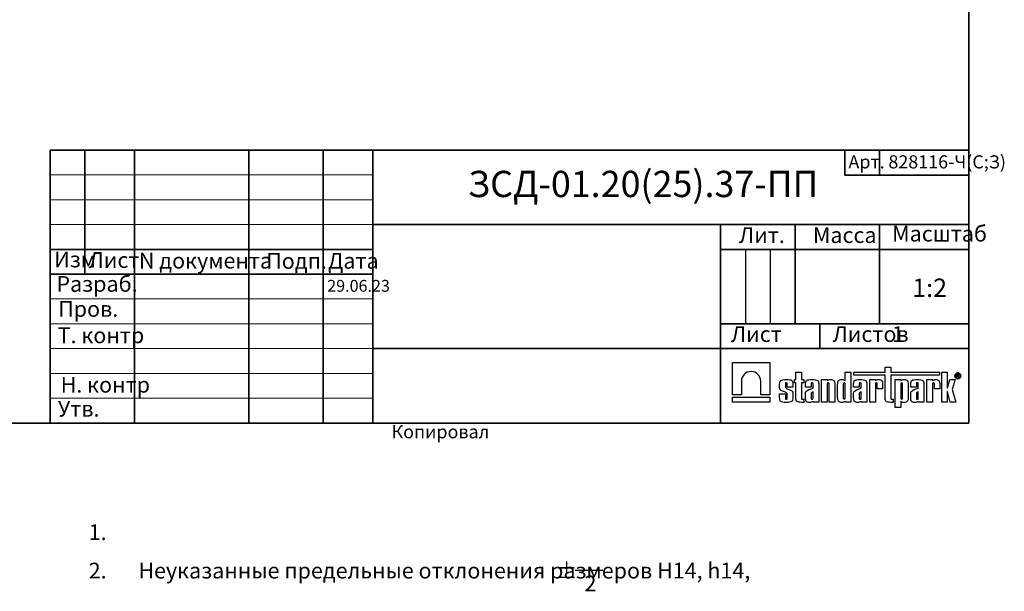
# Model space of a CAD drawing. Units: millimetres. Extents: x 8 to 422, y -29 to 291.
# Drawn here: x 224 to 422, y -29 to 86 of the extents above; entities that cross this region are included whole.
import ezdxf

# ---------------------------------------------------------------- set-up
doc = ezdxf.new("R2010")
doc.units = ezdxf.units.MM
doc.layers.add('FORMAT', color=7, linetype='Continuous')
doc.styles.add('SLDTEXTSTYLE0', font='TXT', dxfattribs={"width": 0.7, "bigfont": 'bigfont'})
doc.styles.add('SLDTEXTSTYLE1', font='TXT', dxfattribs={"width": 0.7})

# ---------------------------------------------------------------- blocks, each defined once
blk = doc.blocks.new('SW_NOTE_0')
at = {"layer": 'FORMAT', "color": 0}
blk.add_line((87.97, -5.16), (93.55, -5.16), dxfattribs=at)
at = {"layer": 'FORMAT', "color": 0, "attachment_point": 1}
for s, insert, char_height, style in [('1.', (-10, 4.08), 3.175, 'SLDTEXTSTYLE1'), ('2.', (-10, -3.66), 3.175, 'SLDTEXTSTYLE1'), ('Неуказанные предельные отклонения размеров H14, h14,', (0, -3.66), 3.175, 'SLDTEXTSTYLE0'), ('%%p', (84.07, -3.66), 3.175, 'SLDTEXTSTYLE1'), ('2', (89.83, -6.24), 3.17, 'SLDTEXTSTYLE1')]:
    blk.add_mtext(s, dxfattribs=dict(at, insert=insert, char_height=char_height, style=style))

msp = doc.modelspace()

# ---------------------------------------------------------------- linework, layer by layer
at = {"layer": 'FORMAT', "color": 7, "lineweight": 35}
for p, q in [((415, 291), (415, 5)), ((230, 60), (230, 4.977585)), ((230, 60), (230, 34.977585)), ((237, 35), (237, 60)), ((247, 60), (247, 5)), ((270, 5), (270, 60)), ((285, 60), (285, 5)), ((295, 4.977585), (295, 59.977585)), ((295, 44.977585), (295, 59.977585)), ((294.9999, 45), (414.9999, 45)), ((364.9999, 5), (364.9999, 45)), ((379.9999, 45), (379.9999, 25.04483)), ((396.9999, 45), (396.9999, 25.04483)), ((295, 39.977585), (230, 39.977585)), ((295, 34.977585), (295, 39.977585)), ((364.9999, 40), (414.9999, 40)), ((230, 34.977585), (295, 34.977585)), ((384.9999, 20.022415), (384.9999, 25)), ((384.9999, 25), (414.9999, 25)), ((384.9999, 20.022415), (384.9999, 25)), ((295, 20), (415, 20)), ((295, 20), (295, 4.977585)), ((20, 5), (415, 5)), ((230, 5), (415, 5))]:
    msp.add_line(p, q, dxfattribs=at)
at = {"layer": 'FORMAT', "lineweight": 35}
for p, q in [((230, 60), (415, 60)), ((390, 54.932755), (390, 59.840837)), ((397, 59.836862), (397, 54.932755)), ((397, 54.932755), (390, 54.932755)), ((397, 54.932755), (415, 54.932755)), ((384.9999, 25), (364.9999, 25))]:
    msp.add_line(p, q, dxfattribs=at)
at = {"layer": 'FORMAT', "color": 7, "lineweight": 18}
for p, q in [((230, 55), (295, 55)), ((230, 50), (295, 50)), ((295, 44.977585), (230, 44.977585)), ((230, 30), (295, 30)), ((230, 25), (295, 25)), ((230, 20), (295, 20)), ((230, 15), (295, 15)), ((230, 10), (295, 10))]:
    msp.add_line(p, q, dxfattribs=at)
at = {"layer": 'FORMAT'}
for p, q in [((369.9999, 40), (369.9999, 25)), ((374.97577, 40), (374.97577, 25))]:
    msp.add_line(p, q, dxfattribs=at)
at = {"layer": 'FORMAT', "color": 96, "lineweight": 25}
for p, q in [((367.386745, 17.185226), (374.886745, 17.185226)), ((367.386745, 10.685226), (367.386745, 17.185226)), ((374.886745, 17.185226), (374.886745, 10.685226)), ((398.126045, 16.292826), (399.261045, 16.292826)), ((398.126045, 15.251326), (398.126045, 16.292826)), ((399.261045, 16.292826), (399.261045, 15.251326)), ((380.164045, 15.251326), (381.299045, 15.251326)), ((380.164045, 13.745426), (380.164045, 15.251326)), ((381.299045, 15.251326), (381.299045, 13.745426)), ((390.067545, 15.251326), (391.216745, 15.251326)), ((390.067545, 13.548326), (390.067545, 15.251326)), ((391.216745, 15.251326), (391.216745, 9.185226)), ((391.842945, 14.618026), (391.842945, 15.251326)), ((391.842945, 15.251326), (398.126045, 15.251326)), ((398.126045, 14.618026), (391.842945, 14.618026)), ((398.126045, 10.100026), (398.126045, 14.618026)), ((399.261045, 15.251326), (409.078845, 15.251326)), ((409.078845, 14.618026), (399.261045, 14.618026)), ((399.261045, 14.618026), (399.261045, 10.015626)), ((409.078845, 15.251326), (409.078845, 14.618026)), ((409.575445, 15.251326), (410.653645, 15.251326)), ((409.575445, 9.185226), (409.575445, 15.251326)), ((410.653645, 15.251326), (410.653645, 12.084626)), ((412.471245, 14.165326), (412.471245, 14.871426)), ((412.471245, 14.871426), (412.713745, 14.871426)), ((412.585245, 14.165326), (412.471245, 14.165326)), ((412.714645, 14.775826), (412.585245, 14.775826)), ((412.585245, 14.775826), (412.585245, 14.562626)), ((412.585245, 14.562626), (412.723545, 14.562626)), ((412.652045, 14.465226), (412.585245, 14.465226)), ((412.585245, 14.465226), (412.585245, 14.165326)), ((412.925145, 14.165326), (412.862545, 14.276726)), ((413.064445, 14.165326), (412.925145, 14.165326)), ((412.978345, 14.303426), (413.064445, 14.165326)), ((369.186745, 13.435226), (369.186745, 10.685226)), ((373.086745, 10.685226), (373.086745, 13.435226)), ((376.886745, 12.225326), (376.886745, 12.816426)), ((378.035845, 12.915026), (378.035845, 12.309726)), ((378.390545, 12.211226), (378.390545, 12.915026)), ((379.539745, 12.211226), (378.390545, 12.211226)), ((379.539745, 12.746126), (379.539745, 12.211226)), ((379.851845, 13.112026), (379.851845, 13.745426)), ((379.851845, 13.745426), (380.164045, 13.745426)), ((380.164045, 13.112026), (379.851845, 13.112026)), ((380.164045, 10.100026), (380.164045, 13.112026)), ((381.299045, 13.745426), (381.753045, 13.745426)), ((381.753045, 13.112026), (381.299045, 13.112026)), ((381.299045, 13.112026), (381.299045, 10.015626)), ((381.753045, 13.745426), (381.753045, 13.112026)), ((382.093545, 12.211226), (382.093545, 12.886826)), ((383.242745, 12.211226), (382.093545, 12.211226)), ((382.646845, 11.662326), (383.611545, 12.056426)), ((383.242745, 12.900926), (383.242745, 12.211226)), ((383.611545, 12.056426), (383.611545, 12.900926)), ((384.760745, 12.886826), (384.760745, 9.185226)), ((385.342445, 9.185226), (385.342445, 13.745426)), ((385.342445, 13.745426), (386.491645, 13.745426)), ((386.491645, 13.745426), (386.491645, 13.548326)), ((386.491645, 12.872726), (386.491645, 9.185226)), ((386.860545, 9.185226), (386.860545, 12.872726)), ((387.995545, 12.703826), (387.995545, 9.185226)), ((388.563745, 10.226726), (388.563745, 12.703826)), ((389.712845, 12.858726), (389.712845, 10.057826)), ((390.067545, 10.057826), (390.067545, 12.858726)), ((391.784245, 12.211226), (391.784245, 12.886826)), ((392.933445, 12.211226), (391.784245, 12.211226)), ((392.337545, 11.662326), (393.288145, 12.056426)), ((392.933445, 12.900926), (392.933445, 12.211226)), ((393.288145, 12.056426), (393.288145, 12.900926)), ((394.451545, 12.886826), (394.451545, 9.185226)), ((395.033245, 9.185226), (395.033245, 13.745426)), ((395.033245, 13.745426), (396.182345, 13.745426)), ((396.182345, 13.745426), (396.182345, 13.548326)), ((396.182345, 12.872726), (396.182345, 9.185226)), ((396.537045, 11.887526), (396.537045, 12.872726)), ((397.629545, 12.703826), (397.629545, 11.887526)), ((400.126545, 8.152426), (400.126545, 13.745426)), ((400.126545, 13.745426), (401.275745, 13.745426)), ((401.275745, 13.745426), (401.275745, 13.548326)), ((401.275745, 12.858726), (401.275745, 10.071926)), ((401.630445, 10.071926), (401.630445, 12.858726)), ((402.779545, 12.703826), (402.779545, 10.226726)), ((403.276145, 12.211226), (403.276145, 12.886826)), ((404.425345, 12.211226), (403.276145, 12.211226)), ((403.829445, 11.662326), (404.794245, 12.056426)), ((404.425345, 12.900926), (404.425345, 12.211226)), ((404.794245, 12.056426), (404.794245, 12.900926)), ((405.943445, 12.886826), (405.943445, 9.185226)), ((406.539245, 9.185226), (406.539245, 13.745426)), ((406.539245, 13.745426), (407.674245, 13.745426)), ((407.674245, 13.745426), (407.674245, 13.548326)), ((407.674245, 12.872726), (407.674245, 9.185226)), ((408.043145, 11.887526), (408.043145, 12.872726)), ((409.135645, 12.703826), (409.135645, 11.887526)), ((410.653645, 12.084626), (410.710445, 12.084626)), ((410.710445, 12.084626), (411.164445, 13.745426)), ((411.164445, 13.745426), (412.242645, 13.745426)), ((412.242645, 13.745426), (411.632645, 11.746826)), ((369.186745, 10.685226), (367.386745, 10.685226)), ((367.386745, 10.185226), (374.886745, 10.185226)), ((367.386745, 9.185226), (367.386745, 10.185226)), ((374.886745, 10.685226), (373.086745, 10.685226)), ((374.886745, 10.185226), (374.886745, 9.185226)), ((376.886745, 10.860126), (378.035845, 10.860126)), ((376.886745, 10.184526), (376.886745, 10.860126)), ((378.035845, 11.197926), (377.496745, 11.394926)), ((378.035845, 10.860126), (378.035845, 10.015626)), ((378.390545, 10.015626), (378.390545, 10.817826)), ((378.489845, 11.887526), (379.057345, 11.648226)), ((379.539745, 10.902326), (379.539745, 10.184526)), ((382.093545, 10.184526), (382.093545, 10.958626)), ((383.242745, 10.972726), (383.242745, 10.916426)), ((383.242745, 10.916426), (383.242745, 10.029726)), ((383.611545, 11.282326), (383.412945, 11.197926)), ((383.611545, 10.029726), (383.611545, 11.282326)), ((391.784245, 10.184526), (391.784245, 10.958626)), ((392.933445, 10.972726), (392.933445, 10.916426)), ((392.933445, 10.916426), (392.933445, 10.029726)), ((393.288145, 11.282326), (393.103745, 11.197926)), ((393.288145, 10.029726), (393.288145, 11.282326)), ((397.629545, 11.887526), (396.537045, 11.887526)), ((403.276145, 10.184526), (403.276145, 10.958626)), ((404.425345, 10.972726), (404.425345, 10.916426)), ((404.425345, 10.916426), (404.425345, 10.029726)), ((404.794245, 11.282326), (404.595545, 11.197926)), ((404.794245, 10.029726), (404.794245, 11.282326)), ((409.135645, 11.887526), (408.043145, 11.887526)), ((410.710445, 11.338626), (410.653645, 11.338626)), ((410.653645, 11.338626), (410.653645, 9.185226)), ((411.206945, 9.185226), (410.710445, 11.338626)), ((411.632645, 11.746826), (412.384545, 9.185226)), ((374.886745, 9.185226), (367.386745, 9.185226)), ((381.753045, 9.171126), (381.284845, 9.171126)), ((381.611145, 9.804526), (381.753045, 9.804526)), ((381.753045, 9.804526), (381.753045, 9.171126)), ((383.611545, 9.185226), (383.611545, 9.368226)), ((384.760745, 9.185226), (383.611545, 9.185226)), ((386.491645, 9.185226), (385.342445, 9.185226)), ((387.995545, 9.185226), (386.860545, 9.185226)), ((390.067545, 9.185226), (390.067545, 9.368226)), ((391.216745, 9.185226), (390.067545, 9.185226)), ((393.288145, 9.185226), (393.288145, 9.368226)), ((394.451545, 9.185226), (393.288145, 9.185226)), ((396.182345, 9.185226), (395.033245, 9.185226)), ((399.715045, 9.171126), (399.246945, 9.171126)), ((399.573245, 9.804526), (399.715045, 9.804526)), ((399.715045, 9.804526), (399.715045, 9.171126)), ((401.275745, 8.152426), (400.126545, 8.152426)), ((401.275745, 9.382226), (401.275745, 8.152426)), ((404.794245, 9.185226), (404.794245, 9.368226)), ((405.943445, 9.185226), (404.794245, 9.185226)), ((407.674245, 9.185226), (406.539245, 9.185226)), ((410.653645, 9.185226), (409.575445, 9.185226)), ((412.384545, 9.185226), (411.206945, 9.185226))]:
    msp.add_line(p, q, dxfattribs=at)
at = {"layer": 'FORMAT', "color": 96, "lineweight": 35}
msp.add_circle((412.759245, 14.527926), 0.6, dxfattribs=at)
at = {"layer": 'FORMAT', "color": 96, "lineweight": 25}
msp.add_arc((371.136745, 13.435226), 1.95, 0, 180, dxfattribs=at)
for points, degree in [([(412.743445, 14.440926), (412.722645, 14.457226), (412.692145, 14.465226), (412.652045, 14.465226)], 3), ([(412.713745, 14.871426), (412.796945, 14.871426), (412.856845, 14.865126), (412.894045, 14.852126)], 3), ([(412.829245, 14.763626), (412.808445, 14.771926), (412.770445, 14.775826), (412.714645, 14.775826)], 3), ([(412.723545, 14.562626), (412.789545, 14.562626), (412.834645, 14.572726), (412.858645, 14.592326)], 3), ([(412.862545, 14.276726), (412.813245, 14.364026), (412.773745, 14.418926), (412.743445, 14.440926)], 3), ([(412.960545, 14.545426), (412.923645, 14.507126), (412.874745, 14.485726), (412.813845, 14.480926)], 3), ([(412.813845, 14.480926), (412.838745, 14.470626), (412.858945, 14.458126), (412.873845, 14.443526)], 3), ([(412.877345, 14.726826), (412.865845, 14.743126), (412.849745, 14.755626), (412.829245, 14.763626)], 3), ([(412.858645, 14.592326), (412.882745, 14.611926), (412.894845, 14.638026), (412.894845, 14.670726)], 3), ([(412.873845, 14.443526), (412.902345, 14.415626), (412.937045, 14.369026), (412.978345, 14.303426)], 3), ([(412.894845, 14.670726), (412.894845, 14.691426), (412.888945, 14.710226), (412.877345, 14.726826)], 3), ([(412.894045, 14.852126), (412.931145, 14.839026), (412.960545, 14.816126), (412.982745, 14.783826)], 3), ([(413.015745, 14.680226), (413.015745, 14.628526), (412.997345, 14.583726), (412.960545, 14.545426)], 3), ([(412.982745, 14.783826), (413.004745, 14.751126), (413.015745, 14.716726), (413.015745, 14.680226)], 3), ([(376.886745, 12.816426), (376.886745, 13.210526), (376.971845, 13.463926), (377.142045, 13.590526)], 3), ([(377.014345, 11.690526), (376.929245, 11.789026), (376.886745, 11.972026), (376.886745, 12.225326)], 3), ([(377.142045, 13.590526), (377.312345, 13.717226), (377.695345, 13.773526), (378.277045, 13.773526)], 3), ([(378.078445, 13.097926), (378.050045, 13.055726), (378.035845, 12.999426), (378.035845, 12.915026)], 3), ([(378.035845, 12.309726), (378.035845, 12.140926), (378.163545, 12.014226), (378.404745, 11.915726)], 3), ([(378.206145, 13.140126), (378.149345, 13.140126), (378.106845, 13.126126), (378.078445, 13.097926)], 3), ([(378.348045, 13.083826), (378.319645, 13.126126), (378.277045, 13.140126), (378.206145, 13.140126)], 3), ([(378.277045, 13.773526), (378.802045, 13.773526), (379.142545, 13.717226), (379.312745, 13.604626)], 3), ([(378.390545, 12.915026), (378.390545, 12.999426), (378.376345, 13.055726), (378.348045, 13.083826)], 3), ([(378.404745, 11.915726), (378.433145, 11.901626), (378.461545, 11.887526), (378.489845, 11.887526)], 3), ([(379.312745, 13.604626), (379.468845, 13.477926), (379.539745, 13.196426), (379.539745, 12.746126)], 3), ([(382.093545, 12.886826), (382.093545, 13.252726), (382.178645, 13.492026), (382.348845, 13.604626)], 3), ([(382.348845, 13.604626), (382.533345, 13.717226), (382.888045, 13.773526), (383.427145, 13.773526)], 3), ([(383.285245, 13.083826), (383.256845, 13.041626), (383.242745, 12.985326), (383.242745, 12.900926)], 3), ([(383.427145, 13.140126), (383.356245, 13.140126), (383.313645, 13.112026), (383.285245, 13.083826)], 3), ([(383.427145, 13.773526), (383.966245, 13.773526), (384.335145, 13.717226), (384.505445, 13.590526)], 3), ([(383.569045, 13.083826), (383.540645, 13.112026), (383.483845, 13.140126), (383.427145, 13.140126)], 3), ([(383.611545, 12.900926), (383.611545, 12.999426), (383.597345, 13.055726), (383.569045, 13.083826)], 3), ([(384.505445, 13.590526), (384.675645, 13.477926), (384.760745, 13.238726), (384.760745, 12.886826)], 3), ([(386.491645, 13.548326), (386.590945, 13.618726), (386.690245, 13.675026), (386.803745, 13.717226)], 3), ([(386.534245, 13.041626), (386.505845, 13.013526), (386.491645, 12.957226), (386.491645, 12.872726)], 3), ([(386.676045, 13.083826), (386.605145, 13.083826), (386.562545, 13.069826), (386.534245, 13.041626)], 3), ([(386.817945, 13.041626), (386.789545, 13.069826), (386.732845, 13.083826), (386.676045, 13.083826)], 3), ([(386.803745, 13.717226), (386.917245, 13.759426), (387.030745, 13.773526), (387.144245, 13.773526)], 3), ([(386.860545, 12.872726), (386.860545, 12.957226), (386.846345, 13.013526), (386.817945, 13.041626)], 3), ([(387.144245, 13.773526), (387.456445, 13.773526), (387.683445, 13.703126), (387.811045, 13.562426)], 3), ([(387.811045, 13.562426), (387.938745, 13.407626), (387.995545, 13.126126), (387.995545, 12.703826)], 3), ([(388.563745, 12.703826), (388.563745, 13.126126), (388.634645, 13.407626), (388.762345, 13.562426)], 3), ([(388.762345, 13.562426), (388.890045, 13.703126), (389.117045, 13.773526), (389.429145, 13.773526)], 3), ([(389.429145, 13.773526), (389.542645, 13.773526), (389.656145, 13.759426), (389.769645, 13.717226)], 3), ([(389.755445, 13.027526), (389.727045, 12.999426), (389.712845, 12.943126), (389.712845, 12.858726)], 3), ([(389.897345, 13.083826), (389.826345, 13.083826), (389.783845, 13.069826), (389.755445, 13.027526)], 3), ([(389.769645, 13.717226), (389.883145, 13.675026), (389.982445, 13.618726), (390.067545, 13.548326)], 3), ([(390.039245, 13.041626), (390.010845, 13.069826), (389.954045, 13.083826), (389.897345, 13.083826)], 3), ([(390.067545, 12.858726), (390.067545, 12.957226), (390.067545, 13.013526), (390.039245, 13.041626)], 3), ([(391.784245, 12.886826), (391.784245, 13.252726), (391.869345, 13.492026), (392.039645, 13.604626)], 3), ([(392.039645, 13.604626), (392.209845, 13.717226), (392.564545, 13.773526), (393.103745, 13.773526)], 3), ([(392.976045, 13.083826), (392.947645, 13.041626), (392.933445, 12.985326), (392.933445, 12.900926)], 3), ([(393.103745, 13.140126), (393.046945, 13.140126), (393.004345, 13.112026), (392.976045, 13.083826)], 3), ([(393.103745, 13.773526), (393.657045, 13.773526), (394.011745, 13.717226), (394.181945, 13.590526)], 3), ([(393.245545, 13.083826), (393.217245, 13.112026), (393.174645, 13.140126), (393.103745, 13.140126)], 3), ([(393.288145, 12.900926), (393.288145, 12.999426), (393.273945, 13.055726), (393.245545, 13.083826)], 3), ([(394.181945, 13.590526), (394.366345, 13.477926), (394.451545, 13.238726), (394.451545, 12.886826)], 3), ([(396.182345, 13.548326), (396.267545, 13.618726), (396.366845, 13.675026), (396.480345, 13.717226)], 3), ([(396.224945, 13.041626), (396.196545, 13.013526), (396.182345, 12.957226), (396.182345, 12.872726)], 3), ([(396.352645, 13.083826), (396.295845, 13.083826), (396.253345, 13.069826), (396.224945, 13.041626)], 3), ([(396.494545, 13.041626), (396.466145, 13.069826), (396.423545, 13.083826), (396.352645, 13.083826)], 3), ([(396.480345, 13.717226), (396.593845, 13.759426), (396.707345, 13.773526), (396.806645, 13.773526)], 3), ([(396.537045, 12.872726), (396.537045, 12.957226), (396.522845, 13.013526), (396.494545, 13.041626)], 3), ([(396.806645, 13.773526), (397.104545, 13.773526), (397.317445, 13.703126), (397.445045, 13.548326)], 3), ([(397.445045, 13.548326), (397.572745, 13.407626), (397.629545, 13.126126), (397.629545, 12.703826)], 3), ([(401.275745, 13.548326), (401.375045, 13.618726), (401.474345, 13.675026), (401.587845, 13.717226)], 3), ([(401.318245, 13.027526), (401.289945, 12.999426), (401.275745, 12.943126), (401.275745, 12.858726)], 3), ([(401.460145, 13.083826), (401.389245, 13.083826), (401.346645, 13.069826), (401.318245, 13.027526)], 3), ([(401.573645, 13.041626), (401.545245, 13.069826), (401.516945, 13.083826), (401.460145, 13.083826)], 3), ([(401.630445, 12.957226), (401.630445, 12.985326), (401.616245, 13.013526), (401.573645, 13.041626)], 3), ([(401.587845, 13.717226), (401.701345, 13.759426), (401.814845, 13.773526), (401.928345, 13.773526)], 3), ([(401.630445, 12.915026), (401.630445, 12.943126), (401.630445, 12.957226)], 2), ([(401.630445, 12.858726), (401.630445, 12.886826), (401.630445, 12.900926), (401.630445, 12.915026)], 3), ([(401.928345, 13.773526), (402.240445, 13.773526), (402.453245, 13.703126), (402.580945, 13.562426)], 3), ([(402.580945, 13.562426), (402.722845, 13.407626), (402.779545, 13.126126), (402.779545, 12.703826)], 3), ([(403.276145, 12.886826), (403.276145, 13.252726), (403.361245, 13.492026), (403.545745, 13.604626)], 3), ([(403.545745, 13.604626), (403.715945, 13.717226), (404.070645, 13.773526), (404.609745, 13.773526)], 3), ([(404.467945, 13.083826), (404.439545, 13.041626), (404.425345, 12.985326), (404.425345, 12.900926)], 3), ([(404.609745, 13.140126), (404.538845, 13.140126), (404.496245, 13.112026), (404.467945, 13.083826)], 3), ([(404.609745, 13.773526), (405.148945, 13.773526), (405.517745, 13.717226), (405.688045, 13.590526)], 3), ([(404.751645, 13.083826), (404.723245, 13.112026), (404.680745, 13.140126), (404.609745, 13.140126)], 3), ([(404.794245, 12.900926), (404.794245, 12.999426), (404.780045, 13.055726), (404.751645, 13.083826)], 3), ([(405.688045, 13.590526), (405.858245, 13.477926), (405.943445, 13.238726), (405.943445, 12.886826)], 3), ([(407.674245, 13.548326), (407.773645, 13.618726), (407.872945, 13.675026), (407.986445, 13.717226)], 3), ([(407.716845, 13.041626), (407.688445, 13.013526), (407.674245, 12.957226), (407.674245, 12.872726)], 3), ([(407.858745, 13.083826), (407.787745, 13.083826), (407.745245, 13.069826), (407.716845, 13.041626)], 3), ([(408.000645, 13.041626), (407.972245, 13.069826), (407.929645, 13.083826), (407.858745, 13.083826)], 3), ([(407.986445, 13.717226), (408.099945, 13.759426), (408.199245, 13.773526), (408.312745, 13.773526)], 3), ([(408.043145, 12.872726), (408.043145, 12.957226), (408.028945, 13.013526), (408.000645, 13.041626)], 3), ([(408.312745, 13.773526), (408.610645, 13.773526), (408.823445, 13.703126), (408.936945, 13.548326)], 3), ([(408.936945, 13.548326), (409.064645, 13.407626), (409.135645, 13.126126), (409.135645, 12.703826)], 3), ([(377.127845, 9.325926), (376.971845, 9.452626), (376.886745, 9.734126), (376.886745, 10.184526)], 3), ([(377.496745, 11.394926), (377.269745, 11.493426), (377.113745, 11.577926), (377.014345, 11.690526)], 3), ([(378.319645, 11.043026), (378.262845, 11.085326), (378.177745, 11.141626), (378.035845, 11.197926)], 3), ([(378.035845, 10.015626), (378.035845, 9.931126), (378.050045, 9.874826), (378.078445, 9.846726)], 3), ([(378.390545, 10.817826), (378.390545, 10.916426), (378.376345, 11.000826), (378.319645, 11.043026)], 3), ([(378.348045, 9.832626), (378.376345, 9.860826), (378.390545, 9.917126), (378.390545, 10.015626)], 3), ([(379.057345, 11.648226), (379.241845, 11.577926), (379.369545, 11.493426), (379.440445, 11.394926)], 3), ([(379.539745, 10.184526), (379.539745, 9.734126), (379.468845, 9.438526), (379.298545, 9.325926)], 3), ([(379.440445, 11.394926), (379.511345, 11.296426), (379.539745, 11.127526), (379.539745, 10.902326)], 3), ([(380.391045, 9.340026), (380.234945, 9.438526), (380.164045, 9.706026), (380.164045, 10.100026)], 3), ([(381.299045, 10.015626), (381.299045, 9.931126), (381.327345, 9.874826), (381.369945, 9.846726)], 3), ([(382.093545, 10.958626), (382.093545, 11.141626), (382.136045, 11.282326), (382.221245, 11.380826)], 3), ([(382.277945, 9.368226), (382.150245, 9.508926), (382.093545, 9.776326), (382.093545, 10.184526)], 3), ([(382.221245, 11.380826), (382.306345, 11.479326), (382.448245, 11.563826), (382.646845, 11.662326)], 3), ([(383.285245, 11.113426), (383.256845, 11.071226), (383.242745, 11.029026), (383.242745, 10.972726)], 3), ([(383.242745, 10.029726), (383.242745, 9.945226), (383.256845, 9.874826), (383.285245, 9.846726)], 3), ([(383.412945, 11.197926), (383.356245, 11.183826), (383.313645, 11.141626), (383.285245, 11.113426)], 3), ([(383.569045, 9.832626), (383.597345, 9.874826), (383.611545, 9.931126), (383.611545, 10.029726)], 3), ([(388.762345, 9.382226), (388.634645, 9.523026), (388.563745, 9.804526), (388.563745, 10.226726)], 3), ([(389.712845, 10.057826), (389.712845, 9.987426), (389.727045, 9.917126), (389.755445, 9.888926)], 3), ([(390.025045, 9.903026), (390.053345, 9.931126), (390.067545, 9.987426), (390.067545, 10.057826)], 3), ([(391.784245, 10.958626), (391.784245, 11.141626), (391.826845, 11.282326), (391.897745, 11.380826)], 3), ([(391.968745, 9.368226), (391.841045, 9.508926), (391.784245, 9.776326), (391.784245, 10.184526)], 3), ([(391.897745, 11.380826), (391.982845, 11.479326), (392.124745, 11.563826), (392.337545, 11.662326)], 3), ([(392.976045, 11.113426), (392.947645, 11.071226), (392.933445, 11.029026), (392.933445, 10.972726)], 3), ([(392.933445, 10.029726), (392.933445, 9.945226), (392.947645, 9.874826), (392.976045, 9.846726)], 3), ([(393.103745, 11.197926), (393.046945, 11.183826), (393.004345, 11.141626), (392.976045, 11.113426)], 3), ([(393.259745, 9.832626), (393.273945, 9.874826), (393.288145, 9.931126), (393.288145, 10.029726)], 3), ([(398.353045, 9.340026), (398.197045, 9.438526), (398.126045, 9.706026), (398.126045, 10.100026)], 3), ([(399.261045, 10.015626), (399.261045, 9.931126), (399.289445, 9.874826), (399.332045, 9.846726)], 3), ([(401.275745, 10.071926), (401.275745, 9.987426), (401.289945, 9.931126), (401.318245, 9.888926)], 3), ([(401.602045, 9.903026), (401.616245, 9.931126), (401.630445, 9.987426), (401.630445, 10.071926)], 3), ([(402.779545, 10.226726), (402.779545, 9.818526), (402.722845, 9.537126), (402.595145, 9.382226)], 3), ([(403.276145, 10.958626), (403.276145, 11.141626), (403.318745, 11.282326), (403.403845, 11.380826)], 3), ([(403.460545, 9.368226), (403.347045, 9.508926), (403.276145, 9.776326), (403.276145, 10.184526)], 3), ([(403.403845, 11.380826), (403.488945, 11.479326), (403.630845, 11.563826), (403.829445, 11.662326)], 3), ([(404.467945, 11.113426), (404.439545, 11.071226), (404.425345, 11.029026), (404.425345, 10.972726)], 3), ([(404.425345, 10.029726), (404.425345, 9.945226), (404.439545, 9.874826), (404.467945, 9.846726)], 3), ([(404.595545, 11.197926), (404.538845, 11.183826), (404.496245, 11.141626), (404.467945, 11.113426)], 3), ([(404.751645, 9.832626), (404.780045, 9.874826), (404.794245, 9.931126), (404.794245, 10.029726)], 3), ([(378.191945, 9.157026), (377.652845, 9.157026), (377.298145, 9.213326), (377.127845, 9.325926)], 3), ([(378.078445, 9.846726), (378.106845, 9.804526), (378.149345, 9.790426), (378.206145, 9.790426)], 3), ([(379.298545, 9.325926), (379.142545, 9.213326), (378.773645, 9.157026), (378.191945, 9.157026)], 3), ([(378.206145, 9.790426), (378.277045, 9.790426), (378.319645, 9.804526), (378.348045, 9.832626)], 3), ([(381.284845, 9.171126), (380.845045, 9.171126), (380.547045, 9.227426), (380.391045, 9.340026)], 3), ([(381.369945, 9.846726), (381.412545, 9.818526), (381.497645, 9.804526), (381.611145, 9.804526)], 3), ([(382.902245, 9.157026), (382.604245, 9.157026), (382.405645, 9.227426), (382.277945, 9.368226)], 3), ([(383.285245, 9.213326), (383.157545, 9.171126), (383.029845, 9.157026), (382.902245, 9.157026)], 3), ([(383.285245, 9.846726), (383.313645, 9.804526), (383.370345, 9.790426), (383.441345, 9.790426)], 3), ([(383.611545, 9.368226), (383.512245, 9.297826), (383.398745, 9.241526), (383.285245, 9.213326)], 3), ([(383.441345, 9.790426), (383.498045, 9.790426), (383.540645, 9.804526), (383.569045, 9.832626)], 3), ([(389.414945, 9.157026), (389.102845, 9.157026), (388.890045, 9.241526), (388.762345, 9.382226)], 3), ([(389.769645, 9.213326), (389.656145, 9.185226), (389.542645, 9.157026), (389.414945, 9.157026)], 3), ([(389.755445, 9.888926), (389.769645, 9.860826), (389.812245, 9.846726), (389.883145, 9.846726)], 3), ([(390.067545, 9.368226), (389.982445, 9.311926), (389.883145, 9.255626), (389.769645, 9.213326)], 3), ([(389.883145, 9.846726), (389.954045, 9.846726), (389.996645, 9.860826), (390.025045, 9.903026)], 3), ([(392.592945, 9.157026), (392.295045, 9.157026), (392.082245, 9.227426), (391.968745, 9.368226)], 3), ([(392.961845, 9.213326), (392.848345, 9.171126), (392.720645, 9.157026), (392.592945, 9.157026)], 3), ([(393.288145, 9.368226), (393.188845, 9.297826), (393.089545, 9.241526), (392.961845, 9.213326)], 3), ([(392.976045, 9.846726), (393.004345, 9.804526), (393.046945, 9.790426), (393.117845, 9.790426)], 3), ([(393.117845, 9.790426), (393.188845, 9.790426), (393.231345, 9.804526), (393.259745, 9.832626)], 3), ([(399.246945, 9.171126), (398.807045, 9.171126), (398.509145, 9.227426), (398.353045, 9.340026)], 3), ([(399.332045, 9.846726), (399.374545, 9.818526), (399.459745, 9.804526), (399.573245, 9.804526)], 3), ([(401.587845, 9.213326), (401.474345, 9.255626), (401.375045, 9.297826), (401.275745, 9.382226)], 3), ([(401.318245, 9.888926), (401.346645, 9.860826), (401.389245, 9.846726), (401.460145, 9.846726)], 3), ([(401.460145, 9.846726), (401.516945, 9.846726), (401.559445, 9.860826), (401.602045, 9.903026)], 3), ([(401.956745, 9.157026), (401.829045, 9.157026), (401.701345, 9.171126), (401.587845, 9.213326)], 3), ([(402.595145, 9.382226), (402.467445, 9.227426), (402.254645, 9.157026), (401.956745, 9.157026)], 3), ([(404.084845, 9.157026), (403.801045, 9.157026), (403.588245, 9.227426), (403.460545, 9.368226)], 3), ([(404.467945, 9.213326), (404.340245, 9.171126), (404.226745, 9.157026), (404.084845, 9.157026)], 3), ([(404.467945, 9.846726), (404.496245, 9.804526), (404.553045, 9.790426), (404.623945, 9.790426)], 3), ([(404.794245, 9.368226), (404.694945, 9.297826), (404.581445, 9.241526), (404.467945, 9.213326)], 3), ([(404.623945, 9.790426), (404.680745, 9.790426), (404.723245, 9.804526), (404.751645, 9.832626)], 3)]:
    msp.add_open_spline(points, degree=degree, dxfattribs=at)

# ---------------------------------------------------------------- block references
at = {"layer": 'FORMAT'}
msp.add_blockref('SW_NOTE_0', (247.759359, -19.476789), dxfattribs=at)

# ---------------------------------------------------------------- texts
at = {"layer": 'FORMAT', "attachment_point": 1, "style": 'SLDTEXTSTYLE0'}
for s, insert, char_height in [('Арт.', (390.745027, 58.9505), 2.6458333), ('828116-Ч(С;З)', (398.791234, 58.950501), 2.64583333)]:
    msp.add_mtext(s, dxfattribs=dict(at, insert=insert, char_height=char_height))
at = {"layer": 'FORMAT', "color": 7}
for s, insert, char_height, attachment_point, style in [('ЗСД-01.20(25).37-ПП', (349.401628, 55.819552), 5.29166667, 2, 'SLDTEXTSTYLE0'), ('Лит.', (368.714189, 44.462548), 3.175, 1, 'SLDTEXTSTYLE0'), ('Масса', (383.588167, 44.462548), 3.175, 1, 'SLDTEXTSTYLE0'), ('Масштаб', (399.55355, 44.753696), 3.175, 1, 'SLDTEXTSTYLE0'), ('Изм', (230.785144, 39.555021), 3.175, 1, 'SLDTEXTSTYLE0'), ('Лист', (237.759359, 39.430617), 3.175, 1, 'SLDTEXTSTYLE0'), ('N документа', (247.873075, 39.309979), 3.175, 1, 'SLDTEXTSTYLE0'), ('Подп.', (273.516848, 39.251831), 3.175, 1, 'SLDTEXTSTYLE0'), ('Дата', (285.957123, 39.285535), 3.175, 1, 'SLDTEXTSTYLE0'), ('Разраб.', (231.270021, 34.627118), 3.175, 1, 'SLDTEXTSTYLE0'), ('29.06.23', (285.785835, 33.83936), 2.38125, 1, 'SLDTEXTSTYLE1'), ('1:2', (403.580107, 34.107409), 3.7041667, 1, 'SLDTEXTSTYLE1'), ('Пров.', (231.616894, 29.584134), 3.175, 1, 'SLDTEXTSTYLE0'), ('Т. контр', (231.508535, 24.265998), 3.175, 1, 'SLDTEXTSTYLE0'), ('Лист', (367.095109, 24.522096), 3.175, 1, 'SLDTEXTSTYLE0'), ('Листов', (387.566577, 24.522096), 3.175, 1, 'SLDTEXTSTYLE0'), ('1', (399.511144, 24.522096), 3.175, 1, 'SLDTEXTSTYLE1'), ('Н. контр', (232.116652, 14.313021), 3.175, 1, 'SLDTEXTSTYLE0'), ('Утв.', (231.558448, 9.4708), 3.175, 1, 'SLDTEXTSTYLE0'), ('Копировал', (298.745997, 4.577407), 2.6458333, 1, 'SLDTEXTSTYLE0')]:
    msp.add_mtext(s, dxfattribs=dict(at, insert=insert, char_height=char_height, attachment_point=attachment_point, style=style))

doc.saveas('drawing.dxf')
